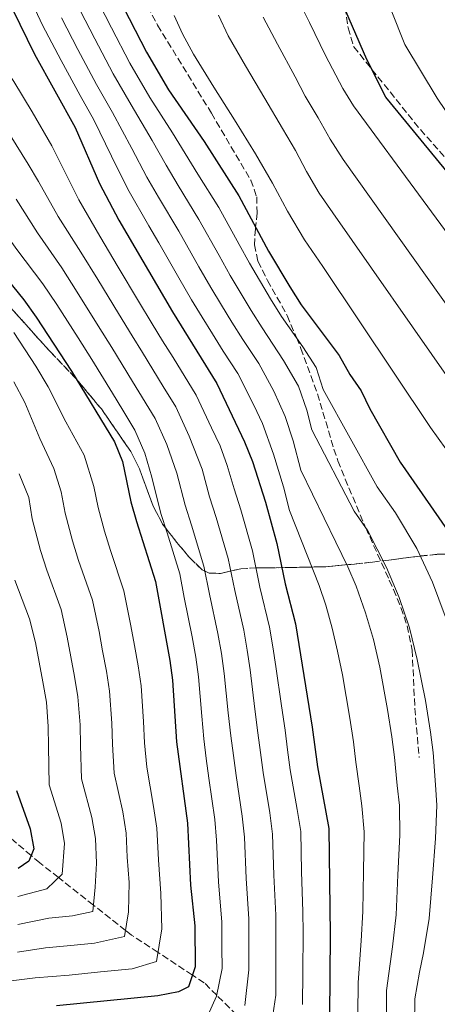
# Model space of a CAD drawing. Units: metres. Extents: x 623499 to 626926, y 4785077 to 4787453.
# Drawn here: x 625111 to 625217, y 4786495 to 4786743 of the extents above; entities that cross this region are included whole.
import ezdxf

# ---------------------------------------------------------------- set-up
doc = ezdxf.new("R2010")
doc.units = ezdxf.units.M
doc.header["$MEASUREMENT"] = 0
doc.linetypes.add('DGN Style 3', pattern=[2.435890702152634, 1.739921930109024, -0.6959687720436097])
for name, color, linetype, lineweight in [('Barranco lineal', 142, 'DGN Style 3', 13), ('Curva de nivel directora', 30, 'Continuous', 30), ('Curva de nivel intermedia', 30, 'Continuous', 0), ('Linea de separación interior de zonas arboladas', 92, 'DGN Style 3', 0), ('Senda', 7, 'DGN Style 3', 0), ('Zona arbolada', 92, 'DGN Style 3', 0)]:
    doc.layers.add(name, color=color, linetype=linetype, lineweight=lineweight)

msp = doc.modelspace()

# ---------------------------------------------------------------- linework, layer by layer
at = {"layer": 'Barranco lineal', "color": 142, "linetype": 'DGN Style 3', "lineweight": 13}
msp.add_polyline3d([(625167.7199999997, 4786490.189999999, 710), (625160.9900000002, 4786496.850000001, 705), (625157.8399999999, 4786499.980000001, 702.1900000000023), (625154.8399999999, 4786501.949999999, 700), (625146.1799999997, 4786507.65, 695), (625139.5, 4786512.039999999, 690.9499999999971), (625138.0099999999, 4786513.210000001, 690), (625129.8899999997, 4786519.59, 685), (625121.0899999999, 4786526.51, 680), (625116.3799999999, 4786530.210000001, 676.6199999999953), (625114.2000000002, 4786532.060000001, 675), (625107.4500000002, 4786537.779999999, 670)], dxfattribs=at)
at = {"layer": 'Curva de nivel directora', "color": 30, "linetype": 'Continuous', "lineweight": 30, "flags": 128}
for points, elevation in [([(625105.7300000008, 4786752.990000002), (625115.0400000004, 4786734.01), (625125.2899999986, 4786715.550000002), (625131.4499999988, 4786701.45), (625136.2999999991, 4786692.160000001), (625149.7999999997, 4786669.04), (625160.98, 4786651.04), (625167.9899999995, 4786636.300000002), (625169.9799999989, 4786631.340000002), (625173.2899999992, 4786621.130000001), (625176.0999999989, 4786610.74), (625178.2400000001, 4786600.560000001), (625180.8300000007, 4786590.449999999), (625185.0599999997, 4786564.430000002), (625186.3699999994, 4786554.400000002), (625189.2300000006, 4786538.850000001), (625189.5799999991, 4786512.140000002), (625189.2999999998, 4786481.2)], 725.0000000000001), ([(625136.0299999987, 4786748.65), (625143.2500000006, 4786734.49), (625148.8499999996, 4786725.020000001), (625157.8499999986, 4786712), (625166.5900000003, 4786698.29), (625174.0800000004, 4786684.410000001), (625179.4000000001, 4786675.350000001), (625182.259999999, 4786670.83), (625191.8199999988, 4786658.100000001), (625194.5500000002, 4786653.289999999), (625197.4200000003, 4786649.140000001), (625199.6299999985, 4786644.630000002), (625207.2199999993, 4786631.180000001), (625219.1100000005, 4786614.180000001)], 750.0000000000001), ([(625233.04, 4786687.390000001), (625203.5999999982, 4786723.170000002), (625198.8300000007, 4786732.66), (625192.4299999991, 4786747.390000002)], 775.0000000000001), ([(625099.099999999, 4786688.439999999), (625112.3600000005, 4786672.140000001), (625115.4499999994, 4786667.760000002), (625124.379999999, 4786654.109999999), (625135.1700000004, 4786636.320000002), (625137.209999999, 4786631.359999999), (625139.3500000002, 4786621.24), (625140.7299999993, 4786616.210000002), (625145.5199999993, 4786601.140000002), (625149.1899999996, 4786581.220000002), (625149.8399999999, 4786576.230000001), (625150.8599999992, 4786560.760000001), (625153.5999999995, 4786540.26), (625154.3999999998, 4786524.62), (625155.4900000005, 4786514.360000002), (625155.5300000006, 4786503.980000001), (625153.85, 4786499.000000001), (625151.3699999988, 4786497.730000001), (625146.1699999997, 4786496.740000002), (625120.5599999991, 4786494.190000001)], 700.0000000000001), ([(625110.5099999997, 4786548.420000001), (625113.9699999997, 4786538.77), (625114.8999999996, 4786533.789999999), (625113.6299999999, 4786530.650000001), (625110.940000001, 4786528.770000001)], 675.0000000000001)]:
    msp.add_lwpolyline(points, dxfattribs=dict(at, elevation=elevation))
at = {"layer": 'Curva de nivel intermedia', "color": 30, "linetype": 'Continuous', "lineweight": 0, "flags": 128}
for points, elevation in [([(625196.5700000008, 4786492.080000001), (625196.6400000001, 4786500.08), (625197.4400000003, 4786510.609999998), (625197.8499999995, 4786517.970000001), (625198.0300000004, 4786528.039999999), (625198.1900000013, 4786538.019999999), (625197.6000000013, 4786544.619999998), (625196.8900000005, 4786549.609999999), (625196.1000000014, 4786555.609999999), (625195.440000002, 4786560.71), (625194.5700000003, 4786566.66), (625192.6799999994, 4786577.59), (625191.4700000001, 4786583.529999998), (625190.0799999998, 4786589.380000001), (625188.4900000007, 4786595.189999999), (625186.8000000009, 4786600.140000001), (625179.3300000009, 4786618.999999999), (625177.7999999998, 4786624.980000001), (625175.3400000011, 4786633.199999999), (625172.5200000004, 4786640.98), (625170.3400000011, 4786645.550000001), (625166.310000001, 4786653.57), (625162.6299999997, 4786659.21), (625159.9400000006, 4786663.51), (625157.320000001, 4786667.769999999), (625154.6600000013, 4786672.119999998), (625151.4500000015, 4786677.679999999), (625146.390000001, 4786686.480000001), (625143.8400000007, 4786690.779999999), (625138.5800000012, 4786700.02), (625134.4400000017, 4786708.33), (625130.0000000005, 4786717.449999999), (625126.5100000014, 4786723.619999998), (625121.7200000013, 4786732.390000001), (625117.0699999998, 4786741.349999998), (625112.7400000005, 4786750.52)], 730), ([(625095.030000001, 4786748.480000001), (625100.8700000015, 4786741.599999999), (625105.9400000009, 4786732.899999999), (625109.7899999999, 4786727.139999999), (625114.41, 4786719.439999999), (625119.3699999999, 4786710.909999999), (625123.8899999994, 4786702.020000001), (625126.2400000008, 4786697.3), (625131.5100000014, 4786688.16), (625136.1600000006, 4786680.369999998), (625141.2900000003, 4786671.789999999), (625144.7200000014, 4786666.060000001), (625147.35, 4786661.8), (625149.9800000007, 4786657.550000001), (625155.8200000012, 4786648.099999999), (625159.6600000013, 4786639.88), (625161.8400000005, 4786635.310000001), (625163.6300000009, 4786630.359999998), (625165.360000001, 4786624.509999999), (625167.0799999998, 4786619.189999999)], 720), ([(625230.5900000003, 4786673.24), (625195.440000002, 4786721.02), (625192.7500000009, 4786725.390000002), (625188.39, 4786733.699999999), (625184.3800000001, 4786741.960000001), (625181.4600000011, 4786747.970000001)], 770), ([(625210.8899999994, 4786489.499999999), (625210.9500000019, 4786495.960000001), (625212.1100000021, 4786502.650000001), (625213.1600000004, 4786507.550000001), (625214.5700000008, 4786516.220000001), (625215.3600000021, 4786526.429999999), (625216.1199999996, 4786536.369999998), (625216.4600000017, 4786544.739999999), (625216.1199999996, 4786549.869999999), (625215.5600000009, 4786558.029999999), (625214.9000000015, 4786563.189999999), (625213.6000000007, 4786571.139999999), (625211.5599999999, 4786581.479999999), (625209.5500000005, 4786589.430000001), (625206.9700000011, 4786597.109999999), (625203.7999999993, 4786604.689999999), (625199.0899999999, 4786613.909999999), (625195.6600000011, 4786618.829999999), (625184.9700000002, 4786639.350000001), (625183.6900000017, 4786644.259999999), (625181.5700000006, 4786650.329999999), (625177.8199999998, 4786656.829999999), (625172.450000001, 4786665.019999999), (625169.6700000004, 4786669.429999999), (625164.3700000008, 4786678.26), (625161.5800000012, 4786683.24), (625156.4900000017, 4786692.38), (625151.2500000002, 4786700.9), (625148.2199999995, 4786706.01), (625144.7200000014, 4786712.230000001), (625139.4300000007, 4786721.23), (625134.8799999999, 4786729.05), (625130.2100000005, 4786737.899999999), (625126.5500000016, 4786745)], 740.0000000000001), ([(625218.5899999996, 4786592.38), (625215.4200000003, 4786600.970000001), (625211.4500000004, 4786609.430000001), (625206.0200000012, 4786618.449999999), (625201.4400000012, 4786625), (625187.7999999999, 4786649.520000001), (625186.0900000001, 4786655.01), (625182.7199999995, 4786660.26), (625177.3500000006, 4786667.92), (625174.5400000009, 4786672.390000001), (625169.2300000001, 4786681.34), (625166.6399999994, 4786686.029999999), (625161.5400000011, 4786695.34), (625156.2300000002, 4786703.810000001), (625153.0400000006, 4786709.01), (625149.8700000012, 4786714.170000001), (625144.1400000001, 4786723.130000002), (625139.0700000008, 4786731.769999998), (625134.4599999996, 4786740.65), (625131.2900000003, 4786746.829999999)], 745), ([(625263.7500000015, 4786670.279999998), (625259.5000000001, 4786671.57), (625255.3100000013, 4786674.599999999), (625251.5400000006, 4786678.159999999), (625242.0600000012, 4786690.180000001), (625225.3200000019, 4786709.990000002), (625216.5399999999, 4786722.939999999), (625208.4500000008, 4786736.449999998), (625204.9800000018, 4786745.11)], 780), ([(625058.9200000018, 4786742.989999998), (625062.9400000006, 4786734.92), (625069.2999999997, 4786729.609999999), (625076.3800000006, 4786724.56), (625082.9900000001, 4786717.179999999), (625086.7600000009, 4786713.029999998), (625094.0300000019, 4786706.499999999), (625097.9400000012, 4786701.96), (625101.6400000004, 4786696.989999998), (625104.7400000007, 4786692.939999999), (625110.6200000015, 4786684.829999999), (625117.1500000004, 4786676.15), (625120.6300000006, 4786670.909999998), (625126.0100000006, 4786662.489999998), (625129.4600000017, 4786657.09), (625134.6699999997, 4786648.55), (625137.2699999993, 4786644.279999998), (625140.3300000015, 4786639.27), (625142.8200000015, 4786633.489999999), (625144.5899999995, 4786627.439999999), (625146.8899999994, 4786618.289999999)], 705), ([(625162.2100000017, 4786670.739999998), (625159.5100000015, 4786675.189999999), (625156.5099999997, 4786680.46), (625151.4400000003, 4786689.430000001), (625146.2700000004, 4786697.99), (625143.4000000004, 4786703.010000001), (625139.5800000004, 4786710.279999999), (625134.7100000001, 4786719.340000001), (625130.6900000012, 4786726.33), (625125.9600000014, 4786735.15), (625121.8100000008, 4786743.179999999)], 735.0000000000001), ([(625218.7500000005, 4786634.59), (625214.8500000001, 4786639.969999999), (625187.7300000007, 4786680.48), (625183.1200000017, 4786687.189999999), (625178.8700000005, 4786694.439999999), (625175.0700000006, 4786701.48), (625170.7300000021, 4786708.909999999), (625165.4900000006, 4786717.430000001), (625160.2200000001, 4786725.659999999), (625155.0900000003, 4786733.980000001), (625152.320000001, 4786739.17), (625150.24, 4786743.720000001)], 755), ([(625220.1299999997, 4786651.330000001), (625190.3000000011, 4786693.989999999), (625186.8400000011, 4786699.019999999), (625183.6600000004, 4786704.460000001), (625180.8100000005, 4786709.74), (625177.5499999995, 4786715.319999999), (625173.1200000015, 4786722.850000001), (625168.2700000012, 4786731.09), (625163.8800000013, 4786738.639999999), (625161.4000000004, 4786743.840000001)], 760.0000000000001), ([(625224.6400000004, 4786662.9), (625192.8700000015, 4786707.51), (625189.55, 4786712.59), (625186.5400000016, 4786717.999999999), (625183.3000000005, 4786723.410000001), (625180.7500000002, 4786728.270000001), (625176.3200000002, 4786736.529999999), (625172.67, 4786743.3)], 765.0000000000001), ([(625175.1500000011, 4786491.88), (625175.8500000007, 4786496.869999998), (625175.9000000021, 4786502.869999997), (625175.9199999999, 4786508.029999998), (625175.890000001, 4786517.05), (625175.3800000013, 4786527.15), (625175.0800000017, 4786537.42), (625174.3399999997, 4786542.84), (625172.6900000002, 4786552.980000001), (625172.0300000008, 4786558.000000001), (625171.3800000004, 4786562.960000001), (625170.6200000005, 4786568.929999999), (625169.3999999999, 4786578.84), (625168.6500000012, 4786583.789999999), (625167.7900000006, 4786588.819999999), (625165.5199999998, 4786598.830000001), (625163.8700000001, 4786606.899999999), (625160.8700000005, 4786617.249999999), (625159.2000000009, 4786622.430000001), (625157.2800000008, 4786629.390000001), (625154.050000001, 4786637.75), (625150.6600000003, 4786645.15), (625147.4900000007, 4786650.289999999), (625142.2500000015, 4786658.81), (625139.6299999995, 4786663.07), (625136.2000000008, 4786668.689999999), (625130.9800000016, 4786677.220000001), (625126.7200000014, 4786684.149999999), (625121.0400000019, 4786693.140000001), (625116.0199999993, 4786701.96), (625113.4600000001, 4786706.27), (625108.9200000004, 4786713.619999998)], 715.0000000000001), ([(625168.0499999999, 4786494.26), (625169.1100000016, 4786503.239999998), (625169.1200000006, 4786508.470000002), (625169.0900000016, 4786516.149999999), (625168.3800000007, 4786526.310000001), (625168.0000000007, 4786536.699999999), (625167.4300000007, 4786541.980000001), (625165.8600000016, 4786552.27), (625165.2000000001, 4786557.27), (625164.5400000006, 4786562.23), (625163.9100000004, 4786568.039999999), (625162.8799999999, 4786577.970000001), (625162.1600000003, 4786582.939999999), (625161.2700000006, 4786588.01), (625159.1500000017, 4786597.960000001), (625157.7500000002, 4786604.98), (625154.6600000013, 4786615.319999999), (625153.0400000006, 4786620.36), (625150.9400000018, 4786628.42), (625148.4400000006, 4786635.619999999), (625145.5000000015, 4786642.210000001), (625139.7700000004, 4786651.55), (625134.5500000013, 4786660.079999999), (625131.1100000013, 4786665.59), (625125.8099999995, 4786674.069999999), (625121.9400000004, 4786680.149999999), (625115.8300000017, 4786688.989999999), (625110.38, 4786697.449999999)], 710.0000000000003), ([(625203.7500000002, 4786492.420000001), (625203.7999999993, 4786498.02), (625205.3000000014, 4786509.079999999), (625206.2100000011, 4786517.099999999), (625206.6900000017, 4786527.229999999), (625207.1500000021, 4786537.199999998), (625207.0300000014, 4786544.679999999), (625206.5000000017, 4786549.739999999), (625205.8300000011, 4786556.82), (625205.1699999997, 4786561.949999998), (625204.0800000011, 4786568.899999999), (625202.1200000008, 4786579.53), (625200.5100000014, 4786586.48), (625198.5300000011, 4786593.24), (625196.1399999994, 4786599.939999999), (625194.0499999997, 4786604.83), (625191.0200000008, 4786611.01), (625182.1500000017, 4786629.17), (625180.2200000006, 4786636.55), (625178.2300000011, 4786642.679999998), (625175.4100000004, 4786649.08), (625171.6399999997, 4786656.099999999), (625167.5400000003, 4786662.109999998), (625164.8100000012, 4786666.470000001), (625162.2100000017, 4786670.739999998)], 735.0000000000001), ([(625109.8600000015, 4786663.84), (625115.36, 4786655.400000001), (625118.4800000003, 4786650.180000001), (625122.9500000007, 4786641.34), (625127.5599999997, 4786632.96), (625130.0200000005, 4786625.080000001), (625131.050000001, 4786619.800000001), (625132.6500000014, 4786613.789999999), (625134.2000000003, 4786608.949999999), (625137.5900000011, 4786598.779999999), (625139.3099999999, 4786589.92), (625140.2199999996, 4786584.999999999), (625141.1699999997, 4786579.880000001), (625141.8899999993, 4786574.850000001), (625142.5100000007, 4786565.84), (625142.7900000003, 4786560.439999999), (625143.320000002, 4786554.319999999), (625145.0700000002, 4786544.46), (625145.8600000013, 4786538.970000001), (625146.2700000004, 4786530.98), (625146.9200000007, 4786522.470000001), (625147.1300000009, 4786513.619999999), (625145.8000000009, 4786505.329999999), (625139.6600000008, 4786503.519999998), (625131.7000000014, 4786502.73), (625123.7400000019, 4786501.929999999), (625115.1800000012, 4786501.27), (625105.6799999995, 4786500.08)], 695), ([(625109.8000000011, 4786651.409999999), (625112.5800000017, 4786646.259999999), (625116.3400000012, 4786637.130000001), (625119.950000001, 4786629.600000001), (625121.7999999997, 4786623.689999999), (625122.7500000017, 4786618.359999999), (625124.5800000001, 4786611.359999999), (625126.1500000014, 4786606.449999998), (625129.6600000006, 4786596.41), (625131.3000000013, 4786588.52), (625132.2100000011, 4786583.609999999), (625133.150000002, 4786578.54), (625133.940000001, 4786573.460000002), (625134.5100000009, 4786565.429999998), (625134.7300000001, 4786560.130000001), (625135.1200000013, 4786552.849999999), (625137.3000000005, 4786543.039999999), (625138.1200000008, 4786537.67), (625138.4299999992, 4786531.679999999), (625138.920000001, 4786525.3), (625138.7600000001, 4786517.880000002), (625137.7600000009, 4786511.659999998), (625130.1700000003, 4786510.009999999), (625124.2000000002, 4786509.41), (625117.7899999997, 4786508.769999999), (625110.7199999997, 4786507.699999998)], 690.0000000000001), ([(625111.1399999999, 4786628.230000001), (625113.5800000008, 4786622.3), (625114.4400000013, 4786616.92), (625116.510000001, 4786608.939999999), (625118.1100000015, 4786603.960000001), (625121.7300000002, 4786594.05), (625123.2800000014, 4786587.13), (625125.1400000011, 4786577.199999998), (625125.9900000005, 4786572.069999999), (625126.5200000004, 4786565.02), (625126.6600000011, 4786559.82), (625126.9100000013, 4786551.369999999), (625129.5199999998, 4786541.619999999), (625130.3800000004, 4786536.38), (625130.7000000001, 4786530.119999999), (625130.3700000015, 4786524.130000001), (625129.7200000011, 4786517.989999998), (625124.6600000006, 4786516.890000002), (625118.6900000004, 4786516.289999999), (625110.8000000002, 4786514.720000001)], 684.9999999999999), ([(625146.8899999994, 4786618.289999999), (625148.4500000018, 4786613.38), (625151.6400000014, 4786603.06), (625152.7900000003, 4786597.09), (625154.7500000006, 4786587.199999999), (625155.6800000004, 4786582.08), (625156.36, 4786577.100000001), (625157.2100000015, 4786567.149999999), (625157.700000001, 4786561.49), (625158.3600000005, 4786556.53), (625159.0199999998, 4786551.560000001), (625160.5100000006, 4786541.119999998), (625160.9300000009, 4786535.98), (625161.3900000014, 4786525.460000001), (625162.2899999998, 4786515.26), (625162.3099999999, 4786508.920000001), (625162.3200000012, 4786503.609999999), (625160.950000001, 4786496.63), (625158.7500000015, 4786491.759999999)], 705), ([(625167.0799999998, 4786619.189999999), (625169.9800000011, 4786608.819999999), (625171.880000001, 4786599.689999999), (625174.3100000008, 4786589.640000001), (625175.1399999999, 4786584.65), (625175.9199999999, 4786579.710000001), (625177.3300000003, 4786569.82), (625178.22, 4786563.689999999), (625178.8700000005, 4786558.73), (625179.530000002, 4786553.689999999), (625181.2599999999, 4786543.699999998), (625182.1500000017, 4786538.13), (625182.3700000007, 4786528), (625182.6900000003, 4786517.949999998), (625182.7599999997, 4786512.579999999), (625182.7000000015, 4786502.51), (625182.620000001, 4786494.510000001)], 720), ([(625110.0600000003, 4786601.460000002), (625113.7999999998, 4786591.680000001), (625115.2599999994, 4786585.739999999), (625117.1200000013, 4786575.859999999), (625118.0500000011, 4786570.679999999), (625118.5200000005, 4786564.599999999), (625118.5899999999, 4786559.51), (625118.7100000005, 4786549.890000001), (625121.7500000005, 4786540.189999999), (625122.6399999999, 4786535.079999999), (625122.0000000007, 4786527.390000001), (625118.1500000019, 4786523.670000001), (625110.8700000017, 4786521.739999999)], 680)]:
    msp.add_lwpolyline(points, dxfattribs=dict(at, elevation=elevation))
at = {"layer": 'Linea de separación interior de zonas arboladas', "color": 92, "linetype": 'DGN Style 3', "lineweight": 0}
msp.add_polyline3d([(625101.9600000001, 4786677.980000001, 702.3699999999953), (625118.9500000002, 4786659.08, 702.3500000000058), (625125.4900000002, 4786652.26, 702.3500000000058), (625131.9000000004, 4786644.600000001, 702.8699999999953), (625139.2999999998, 4786633.9, 703.9600000000065), (625141.54, 4786629.49, 704.1999999999972), (625144.9800000006, 4786620.09, 704.5800000000019), (625147.3200000003, 4786615.600000001, 704.7599999999949), (625150.6100000005, 4786611.369999999, 704.7700000000042), (625153.9600000001, 4786607.32, 705.570000000007), (625157.3300000001, 4786604.060000001, 707.779999999999), (625159.04, 4786603.25, 709.6199999999953), (625161.9100000003, 4786603.16, 713.6900000000023), (625167.0700000003, 4786604.350000001, 722.2599999999949), (625171.0199999996, 4786604.529999999, 728.4600000000065), (625173.5, 4786604.57, 730.6300000000047), (625178.2599999999, 4786604.619999999, 732.4600000000065), (625188.4900000002, 4786604.859999999, 734.6699999999983), (625195.7199999997, 4786605.52, 736.2899999999936), (625200.2599999999, 4786606.01, 738.2299999999959), (625204.3799999999, 4786606.52, 740.9799999999959), (625212.3099999997, 4786607.539999999, 747.2100000000065), (625216.5700000003, 4786607.970000001, 749.8600000000006), (625221.4299999997, 4786608.109999999, 752.25)], dxfattribs=at)
at = {"layer": 'Senda', "color": 7, "linetype": 'DGN Style 3', "lineweight": 0, "extrusion": (-0.9475090966644684, -0.06710166496531826, 0.3126081865482176), "elevation": -913349.5029236154, "flags": 128}
msp.add_lwpolyline([(-4730449.685605329, 301361.1932539191), (-4730444.712480485, 301360.7721490536), (-4730432.396134418, 301361.4774997032)], dxfattribs=at)
at = {"layer": 'Senda', "color": 7, "linetype": 'DGN Style 3', "lineweight": 0}
msp.add_polyline3d([(625139.0300000005, 4786754.650000002, 753.7599999999949), (625146.0699999991, 4786741.320000002, 753.6999999999972), (625159.6400000012, 4786719.15, 752.6900000000023), (625169.5699999998, 4786702.270000001, 751.1999999999972), (625171.0599999984, 4786698.080000003, 750.779999999999), (625171.1700000003, 4786694.020000001, 750.3699999999955), (625170.7800000013, 4786690.529999999, 750.0000000000001), (625170.7199999987, 4786690.010000001, 749.9400000000023), (625170.5199999998, 4786685.970000002, 749.3999999999943), (625171.379999998, 4786681.810000001, 748.6900000000024), (625173.7899999976, 4786676.99, 747.679999999993), (625178.7699999998, 4786668.119999999, 745.8099999999977), (625181.0599999987, 4786662.630000002, 745.0000000000001), (625182.2099999997, 4786659.880000004, 744.6699999999983), (625186.3799999984, 4786648.440000001, 743.3399999999965), (625190.5399999982, 4786634.490000002, 741.820000000007), (625191.5599999973, 4786631.570000002, 741.5200000000042), (625193.379999999, 4786626.940000001, 741.0599999999978), (625198.35, 4786615.140000001, 740.029999999999), (625198.5500000013, 4786614.680000001, 740), (625204.4999999991, 4786601.45, 739.0200000000042), (625205.5300000017, 4786599.11, 738.8399999999965), (625207.4299999994, 4786594.540000001, 738.5099999999949), (625209.010000002, 4786589.939999999, 738.179999999993), (625210.2800000014, 4786583.850000001, 737.7599999999949), (625210.7100000005, 4786574.050000002, 737.0899999999965)], dxfattribs=at)
at = {"layer": 'Zona arbolada', "color": 92, "linetype": 'DGN Style 3', "lineweight": 0}
for points in [[(625193.3899999997, 4786745.779999999, 780.7299999999959), (625194.0899999999, 4786740.619999999, 781.0500000000029), (625195.5300000003, 4786735.869999999, 781.4900000000052), (625212.3300000001, 4786715.01, 782.1199999999953), (625234.6100000005, 4786689.9, 782.8099999999977)], [(625193.3899999997, 4786745.779999999, 780.7299999999959), (625194.0899999999, 4786740.619999999, 781.0500000000029), (625195.5300000003, 4786735.869999999, 781.4900000000052), (625212.3300000001, 4786715.01, 782.1199999999953), (625234.6100000005, 4786689.9, 782.8099999999977), (625237.6200000001, 4786685.939999999, 782.8399999999965), (625240.1399999997, 4786681.640000001, 782.75), (625246.6299999999, 4786667.970000001, 782.2299999999959), (625250.3300000001, 4786661.66, 782.1199999999953), (625267.2599999999, 4786640.550000001, 782.1199999999953), (625269.9600000001, 4786636.359999999, 782.1199999999953), (625277.0700000003, 4786623.08, 782.1199999999953), (625279.8600000005, 4786619.100000001, 782.1199999999953), (625285.2100000001, 4786615.109999999, 782.1199999999953)], [(625221.4299999997, 4786608.109999999, 752.25), (625216.5700000003, 4786607.970000001, 749.8600000000006), (625212.3099999997, 4786607.539999999, 747.2100000000065), (625204.3799999999, 4786606.52, 740.9799999999959), (625200.2599999999, 4786606.01, 738.2299999999959), (625195.7199999997, 4786605.52, 736.2899999999936), (625188.4900000002, 4786604.859999999, 734.6699999999983), (625178.2599999999, 4786604.619999999, 732.4600000000065), (625173.5, 4786604.57, 730.6300000000047), (625171.0199999996, 4786604.529999999, 728.4600000000065), (625167.0700000003, 4786604.350000001, 722.2599999999949), (625161.9100000003, 4786603.16, 713.6900000000023), (625159.04, 4786603.25, 709.6199999999953), (625157.3300000001, 4786604.060000001, 707.779999999999), (625153.9600000001, 4786607.32, 705.570000000007), (625150.6100000005, 4786611.369999999, 704.7700000000042), (625147.3200000003, 4786615.600000001, 704.7599999999949), (625144.9800000006, 4786620.09, 704.5800000000019), (625141.54, 4786629.49, 704.1999999999972), (625139.2999999998, 4786633.9, 703.9600000000065), (625131.9000000004, 4786644.600000001, 702.8699999999953), (625125.4900000002, 4786652.26, 702.3500000000058), (625118.9500000002, 4786659.08, 702.3500000000058), (625101.9600000001, 4786677.980000001, 702.3699999999953)], [(625101.9600000001, 4786677.980000001, 702.3699999999953), (625118.9500000002, 4786659.08, 702.3500000000058), (625125.4900000002, 4786652.26, 702.3500000000058), (625131.9000000004, 4786644.600000001, 702.8699999999953), (625139.2999999998, 4786633.9, 703.9600000000065), (625141.54, 4786629.49, 704.1999999999972), (625144.9800000006, 4786620.09, 704.5800000000019), (625147.3200000003, 4786615.600000001, 704.7599999999949), (625150.6100000005, 4786611.369999999, 704.7700000000042), (625153.9600000001, 4786607.32, 705.570000000007), (625157.3300000001, 4786604.060000001, 707.779999999999), (625159.04, 4786603.25, 709.6199999999953), (625161.9100000003, 4786603.16, 713.6900000000023), (625167.0700000003, 4786604.350000001, 722.2599999999949), (625171.0199999996, 4786604.529999999, 728.4600000000065), (625173.5, 4786604.57, 730.6300000000047), (625178.2599999999, 4786604.619999999, 732.4600000000065), (625188.4900000002, 4786604.859999999, 734.6699999999983), (625195.7199999997, 4786605.52, 736.2899999999936), (625200.2599999999, 4786606.01, 738.2299999999959), (625204.3799999999, 4786606.52, 740.9799999999959), (625212.3099999997, 4786607.539999999, 747.2100000000065), (625216.5700000003, 4786607.970000001, 749.8600000000006), (625221.4299999997, 4786608.109999999, 752.25)]]:
    msp.add_polyline3d(points, dxfattribs=at)

doc.saveas('drawing.dxf')
